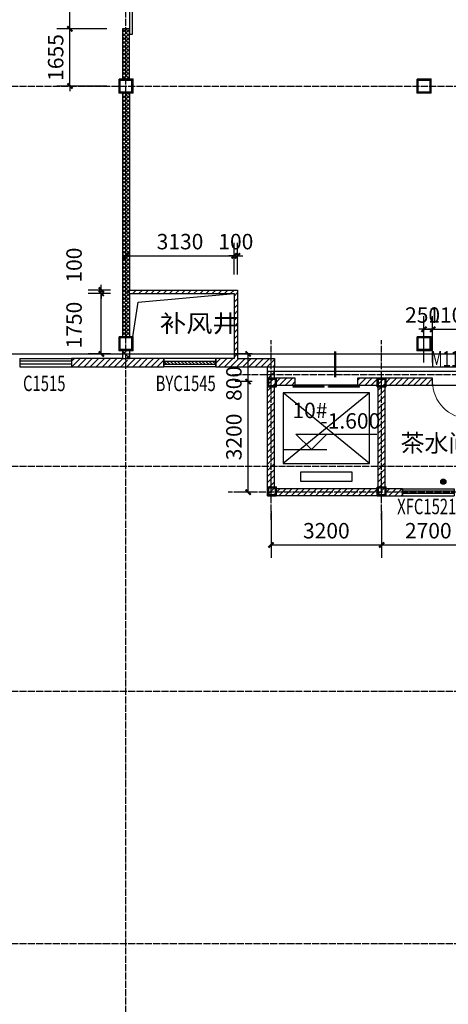
# Model space of a CAD drawing. Extents: x 823730 to 1373049, y -2150776 to -1849844.
# Drawn here: x 1225278 to 1237683, y -2078687 to -2050204 of the extents above; entities that cross this region are included whole.
import ezdxf

# ---------------------------------------------------------------- set-up
doc = ezdxf.new("R2010")
doc.units = 0
doc.header["$LTSCALE"] = 100
doc.header["$MEASUREMENT"] = 0
doc.linetypes.add('DASH', pattern=[0.35, 0.25, -0.1])
doc.linetypes.add('DOTE', pattern=[2.42, 2, -0.2, 0.02, -0.2])
for name, color, linetype in [('DIM_ELEV', 3, 'Continuous'), ('DIM_IDEN', 3, 'Continuous'), ('DIM_SYMB', 3, 'Continuous'), ('DOOR_FIRE', 4, 'Continuous'), ('DOOR_FIRE_TEXT', 7, 'Continuous'), ('DOTE', 1, 'DOTE'), ('EVTR', 251, 'Continuous'), ('LVTRY', 6, 'Continuous'), ('PUB_DIM', 3, 'Continuous'), ('PUB_HATCH', 8, 'Continuous'), ('PUB_TEXT', 7, 'Continuous'), ('WALL', 2, 'Continuous'), ('WINDOW', 4, 'Continuous'), ('WINDOW_TEXT', 7, 'Continuous'), ('审图修改', 6, 'Continuous')]:
    doc.layers.add(name, color=color, linetype=linetype)
doc.layers.add('钢柱', color=51, linetype='Continuous', lineweight=35)
doc.styles.add('_TCH_DIM_T3', font='SIMPLEX', dxfattribs={"width": 0.705882, "bigfont": 'GBCBIG'})
doc.styles.add('_TCH_WINDOW', font='SIMPLEX', dxfattribs={"height": 3.5, "bigfont": 'GBCBIG'})
doc.styles.add('标注字体', font='iso.shx', dxfattribs={"width": 1.1, "bigfont": 'gbcbig.shx'})
doc.styles.add('样式 3', font='txt')
doc.dimstyles.new('_TCH_ARCH&&150', dxfattribs={"dimtxt": 446.25, "dimasz": 150, "dimexe": 375, "dimexo": 450, "dimgap": 189.375, "dimtad": 1, "dimdec": 0, "dimzin": 0, "dimdsep": 46, "dimtxsty": '_TCH_DIM_T3', "dimblk": 'ARCHTICK', "dimcen": 0.09, "dimclrt": 7, "dimazin": 2, "dimtfac": 1, "dimtdec": 0, "dimtix": 1, "dimtmove": 2, "dimatfit": 3, "dimfxl": 1, "dimtolj": 1, "dimtzin": 0, "dimarcsym": 0})
pattern_1 = [(45, (287395.55, 0), (-56.1266008, 56.1266008), []), (135, (287395.55, 0), (-56.1266008, -56.1266008), [])]
pattern_2 = [(45, (287395.55, 89.76), (-88.388383, 88.388383), [])]

# ---------------------------------------------------------------- blocks, each defined once
blk = doc.blocks.new('yczzx')
at = {"layer": 'DOTE'}
for p, q in [((303437, -1332138), (436437, -1332138)), ((303437, -1335388), (436437, -1335388))]:
    blk.add_line(p, q, dxfattribs=at)
at = {"layer": '钢柱'}
for points in [[(380612, -1324188), (381012, -1324188), (381012, -1324588), (380612, -1324588)], [(380637, -1324213), (380987, -1324213), (380987, -1324563), (380637, -1324563)], [(389237, -1324188), (389637, -1324188), (389637, -1324588), (389237, -1324588)], [(389262, -1324213), (389612, -1324213), (389612, -1324563), (389262, -1324563)], [(380612, -1331638), (381012, -1331638), (381012, -1332038), (380612, -1332038)], [(380637, -1331663), (380987, -1331663), (380987, -1332013), (380637, -1332013)], [(389237, -1331638), (389637, -1331638), (389637, -1332038), (389237, -1332038)], [(389262, -1331663), (389612, -1331663), (389612, -1332013), (389262, -1332013)]]:
    blk.add_lwpolyline(points, close=True, dxfattribs=at)
blk = doc.blocks.new('hjzz')
at = {"layer": '钢柱'}
for p, q in [((935520, -2743627), (935520, -2743477)), ((935745, -2743477), (935745, -2743677)), ((935570, -2743727), (935720, -2743727)), ((932345, -2746627), (932495, -2746627)), ((935570, -2746627), (935720, -2746627)), ((935520, -2746877), (935520, -2746727))]:
    blk.add_line(p, q, dxfattribs=at)
for points in [[(932345, -2743477), (932595, -2743477), (932595, -2743727), (932345, -2743727), (932345, -2743477)], [(935520, -2743477), (935770, -2743477), (935770, -2743727), (935520, -2743727), (935520, -2743477)], [(932345, -2746627), (932595, -2746627), (932595, -2746877), (932345, -2746877), (932345, -2746627)], [(935520, -2746627), (935770, -2746627), (935770, -2746877), (935520, -2746877), (935520, -2746627)]]:
    blk.add_lwpolyline(points, dxfattribs=at)
for points in [[(932370, -2743502), (932570, -2743502), (932570, -2743702), (932370, -2743702)], [(935545, -2743502), (935745, -2743502), (935745, -2743702), (935545, -2743702)], [(932370, -2746652), (932570, -2746652), (932570, -2746852), (932370, -2746852)], [(935545, -2746652), (935745, -2746652), (935745, -2746852), (935545, -2746852)]]:
    blk.add_lwpolyline(points, close=True, dxfattribs=at)
blk = doc.blocks.new('_ArchTick')
at = {"color": 0, "linetype": 'ByBlock', "const_width": 0.4}
blk.add_lwpolyline([(-0.5, -0.5), (0.5, 0.5)], dxfattribs=at)
blk = doc.blocks.new('*D1154')
at = {"layer": 'Defpoints', "color": 0, "linetype": 'ByBlock'}
for p in [(1231889, -2060674), (1232453, -2060674), (1232453, -2063874)]:
    blk.add_point(p, dxfattribs=at)
at = {"layer": 'PUB_DIM', "color": 0, "lineweight": -2}
for p, q in [((1232003, -2060674), (1231514, -2060674)), ((1231889, -2063874), (1231889, -2060674)), ((1232003, -2063874), (1231514, -2063874))]:
    blk.add_line(p, q, dxfattribs=at)
at = {"layer": 'PUB_DIM', "color": 0, "linetype": 'ByBlock', "lineweight": -2, "xscale": 150, "yscale": 150, "zscale": 150}
for p, rotation in [((1231889, -2060674), 89.99999999763212), ((1231889, -2063874), 269.9999999976321)]:
    blk.add_blockref('_ArchTick', p, dxfattribs=dict(at, rotation=rotation))
at = {"layer": 'PUB_DIM', "color": 7, "linetype": 'ByBlock', "insert": (1231477, -2062274), "char_height": 446.2, "attachment_point": 5, "rotation": 90, "style": '样式 3'}
blk.add_mtext('\\A1;3200', dxfattribs=at)
blk = doc.blocks.new('*D1155')
at = {"layer": 'Defpoints', "color": 0, "linetype": 'ByBlock'}
for p in [(1231889, -2059874), (1232453, -2059874), (1232453, -2060674)]:
    blk.add_point(p, dxfattribs=at)
at = {"layer": 'PUB_DIM', "color": 0, "lineweight": -2}
for p, q in [((1232003, -2059874), (1231514, -2059874)), ((1231889, -2060674), (1231889, -2059874)), ((1232003, -2060674), (1231514, -2060674))]:
    blk.add_line(p, q, dxfattribs=at)
at = {"layer": 'PUB_DIM', "color": 0, "linetype": 'ByBlock', "lineweight": -2, "xscale": 150, "yscale": 150, "zscale": 150}
for p, rotation in [((1231889, -2059874), 89.99999999763212), ((1231889, -2060674), 269.9999999976321)]:
    blk.add_blockref('_ArchTick', p, dxfattribs=dict(at, rotation=rotation))
at = {"layer": 'PUB_DIM', "color": 7, "linetype": 'ByBlock', "insert": (1231477, -2060727), "char_height": 446.2, "attachment_point": 5, "rotation": 90, "style": '样式 3'}
blk.add_mtext('\\A1;800', dxfattribs=at)
blk = doc.blocks.new('*D1179')
at = {"layer": 'Defpoints', "color": 0, "linetype": 'ByBlock'}
for p in [(1237228, -2059159), (1236978, -2060574), (1237228, -2060574)]:
    blk.add_point(p, dxfattribs=at)
at = {"layer": 'PUB_DIM', "color": 0, "lineweight": -2}
for p, q in [((1236978, -2060124), (1236978, -2058784)), ((1237228, -2060124), (1237228, -2058784)), ((1236978, -2059159), (1236828, -2059159)), ((1236978, -2059159), (1237228, -2059159)), ((1237228, -2059159), (1237378, -2059159))]:
    blk.add_line(p, q, dxfattribs=at)
at = {"layer": 'PUB_DIM', "color": 0, "linetype": 'ByBlock', "lineweight": -2, "xscale": 150, "yscale": 150, "zscale": 150}
for p, rotation in [((1236978, -2059159), 359.9999999999466), ((1237228, -2059159), 179.9999999999466)]:
    blk.add_blockref('_ArchTick', p, dxfattribs=dict(at, rotation=rotation))
at = {"layer": 'PUB_DIM', "color": 7, "linetype": 'ByBlock', "insert": (1236938, -2058747), "char_height": 446.2, "attachment_point": 5, "style": '样式 3'}
blk.add_mtext('\\A1;250', dxfattribs=at)
blk = doc.blocks.new('*D1180')
at = {"layer": 'Defpoints', "color": 0, "linetype": 'ByBlock'}
for p in [(1238328, -2059160), (1237228, -2060574), (1238328, -2060574)]:
    blk.add_point(p, dxfattribs=at)
at = {"layer": 'PUB_DIM', "color": 0, "lineweight": -2}
for p, q in [((1237228, -2060124), (1237228, -2058784)), ((1238328, -2060124), (1238328, -2058784)), ((1237228, -2059160), (1237078, -2059160)), ((1237228, -2059160), (1238328, -2059160)), ((1238328, -2059160), (1238478, -2059160))]:
    blk.add_line(p, q, dxfattribs=at)
at = {"layer": 'PUB_DIM', "color": 0, "linetype": 'ByBlock', "lineweight": -2, "xscale": 150, "yscale": 150, "zscale": 150}
for p, rotation in [((1237228, -2059160), 359.9999999999636), ((1238328, -2059160), 179.9999999999636)]:
    blk.add_blockref('_ArchTick', p, dxfattribs=dict(at, rotation=rotation))
at = {"layer": 'PUB_DIM', "color": 7, "linetype": 'ByBlock', "insert": (1237778, -2058747), "char_height": 446.2, "attachment_point": 5, "style": '样式 3'}
blk.add_mtext('\\A1;1100', dxfattribs=at)
blk = doc.blocks.new('*D1192')
at = {"layer": 'Defpoints', "color": 0, "linetype": 'ByBlock'}
for p in [(1226732, -2050469), (1228253, -2050469), (1228253, -2052124)]:
    blk.add_point(p, dxfattribs=at)
at = {"layer": 'PUB_DIM', "color": 0, "lineweight": -2}
for p, q in [((1227803, -2050469), (1226357, -2050469)), ((1226732, -2050469), (1226732, -2050319)), ((1226732, -2052124), (1226732, -2050469)), ((1227803, -2052124), (1226357, -2052124)), ((1226732, -2052124), (1226732, -2052274))]:
    blk.add_line(p, q, dxfattribs=at)
at = {"layer": 'PUB_DIM', "color": 0, "linetype": 'ByBlock', "lineweight": -2, "xscale": 150, "yscale": 150, "zscale": 150}
for p, rotation in [((1226732, -2050469), 270), ((1226732, -2052124), 90)]:
    blk.add_blockref('_ArchTick', p, dxfattribs=dict(at, rotation=rotation))
at = {"layer": 'PUB_DIM', "color": 7, "linetype": 'ByBlock', "insert": (1226319, -2051297), "char_height": 446.2, "attachment_point": 5, "rotation": 90, "style": '样式 3'}
blk.add_mtext('\\A1;1655', dxfattribs=at)
blk = doc.blocks.new('*D1193')
at = {"layer": 'Defpoints', "color": 0, "linetype": 'ByBlock'}
for p in [(1226732, -2045469), (1228253, -2045469), (1228253, -2050469)]:
    blk.add_point(p, dxfattribs=at)
at = {"layer": 'PUB_DIM', "color": 0, "lineweight": -2}
for p, q in [((1227803, -2045469), (1226357, -2045469)), ((1226732, -2050469), (1226732, -2045469)), ((1227803, -2050469), (1226357, -2050469))]:
    blk.add_line(p, q, dxfattribs=at)
at = {"layer": 'PUB_DIM', "color": 0, "linetype": 'ByBlock', "lineweight": -2, "xscale": 150, "yscale": 150, "zscale": 150}
for p, rotation in [((1226732, -2045469), 90), ((1226732, -2050469), 270)]:
    blk.add_blockref('_ArchTick', p, dxfattribs=dict(at, rotation=rotation))
at = {"layer": 'PUB_DIM', "color": 7, "linetype": 'ByBlock', "insert": (1226319, -2047969), "char_height": 446.2, "attachment_point": 5, "rotation": 90, "style": '样式 3'}
blk.add_mtext('\\A1;5000', dxfattribs=at)
blk = doc.blocks.new('*D1301')
at = {"layer": 'Defpoints', "color": 0, "linetype": 'ByBlock'}
for p in [(1232553, -2063974), (1235753, -2063974), (1235753, -2065400)]:
    blk.add_point(p, dxfattribs=at)
at = {"layer": 'PUB_DIM', "color": 0, "lineweight": -2}
for p, q in [((1232553, -2064424), (1232553, -2065774)), ((1235753, -2064424), (1235753, -2065774)), ((1232553, -2065400), (1235753, -2065400))]:
    blk.add_line(p, q, dxfattribs=at)
at = {"layer": 'PUB_DIM', "color": 0, "linetype": 'ByBlock', "lineweight": -2, "xscale": 150, "yscale": 150, "zscale": 150, "rotation": 180}
blk.add_blockref('_ArchTick', (1232553, -2065400), dxfattribs=at)
at = {"layer": 'PUB_DIM', "color": 0, "linetype": 'ByBlock', "lineweight": -2, "xscale": 150, "yscale": 150, "zscale": 150}
blk.add_blockref('_ArchTick', (1235753, -2065400), dxfattribs=at)
at = {"layer": 'PUB_DIM', "color": 7, "linetype": 'ByBlock', "insert": (1234153, -2064987), "char_height": 446.2, "attachment_point": 5, "style": '样式 3'}
blk.add_mtext('\\A1;3200', dxfattribs=at)
blk = doc.blocks.new('*D1302')
at = {"layer": 'Defpoints', "color": 0, "linetype": 'ByBlock'}
for p in [(1235753, -2063974), (1238453, -2063974), (1238453, -2065400)]:
    blk.add_point(p, dxfattribs=at)
at = {"layer": 'PUB_DIM', "color": 0, "lineweight": -2}
for p, q in [((1235753, -2064424), (1235753, -2065774)), ((1238453, -2064424), (1238453, -2065774)), ((1235753, -2065400), (1238453, -2065400))]:
    blk.add_line(p, q, dxfattribs=at)
at = {"layer": 'PUB_DIM', "color": 0, "linetype": 'ByBlock', "lineweight": -2, "xscale": 150, "yscale": 150, "zscale": 150, "rotation": 180}
blk.add_blockref('_ArchTick', (1235753, -2065400), dxfattribs=at)
at = {"layer": 'PUB_DIM', "color": 0, "linetype": 'ByBlock', "lineweight": -2, "xscale": 150, "yscale": 150, "zscale": 150}
blk.add_blockref('_ArchTick', (1238453, -2065400), dxfattribs=at)
at = {"layer": 'PUB_DIM', "color": 7, "linetype": 'ByBlock', "insert": (1237103, -2064987), "char_height": 446.2, "attachment_point": 5, "style": '样式 3'}
blk.add_mtext('\\A1;2700', dxfattribs=at)
blk = doc.blocks.new('*D1350')
at = {"layer": 'Defpoints', "color": 0, "linetype": 'ByBlock'}
for p in [(1227639, -2058124), (1228353, -2058124), (1228353, -2059874)]:
    blk.add_point(p, dxfattribs=at)
at = {"layer": 'PUB_DIM', "color": 0, "lineweight": -2}
for p, q in [((1227903, -2058124), (1227264, -2058124)), ((1227639, -2059874), (1227639, -2058124)), ((1227903, -2059874), (1227264, -2059874))]:
    blk.add_line(p, q, dxfattribs=at)
at = {"layer": 'PUB_DIM', "color": 0, "linetype": 'ByBlock', "lineweight": -2, "xscale": 150, "yscale": 150, "zscale": 150}
for p, rotation in [((1227639, -2058124), 90), ((1227639, -2059874), 270)]:
    blk.add_blockref('_ArchTick', p, dxfattribs=dict(at, rotation=rotation))
at = {"layer": 'PUB_DIM', "color": 7, "linetype": 'ByBlock', "insert": (1226851, -2059039), "char_height": 446.2, "attachment_point": 5, "rotation": 90, "style": '样式 3'}
blk.add_mtext('\\A1;1750', dxfattribs=at)
blk = doc.blocks.new('*D1351')
at = {"layer": 'Defpoints', "color": 0, "linetype": 'ByBlock'}
for p in [(1227639, -2058024), (1228353, -2058024), (1228353, -2058124)]:
    blk.add_point(p, dxfattribs=at)
at = {"layer": 'PUB_DIM', "color": 0, "lineweight": -2}
for p, q in [((1227639, -2058024), (1227639, -2057874)), ((1227903, -2058024), (1227264, -2058024)), ((1227903, -2058124), (1227264, -2058124)), ((1227639, -2058124), (1227639, -2058024)), ((1227639, -2058124), (1227639, -2058274))]:
    blk.add_line(p, q, dxfattribs=at)
at = {"layer": 'PUB_DIM', "color": 0, "linetype": 'ByBlock', "lineweight": -2, "xscale": 150, "yscale": 150, "zscale": 150}
for p, rotation in [((1227639, -2058024), 270), ((1227639, -2058124), 90)]:
    blk.add_blockref('_ArchTick', p, dxfattribs=dict(at, rotation=rotation))
at = {"layer": 'PUB_DIM', "color": 7, "linetype": 'ByBlock', "insert": (1226851, -2057304), "char_height": 446.2, "attachment_point": 5, "rotation": 90, "style": '样式 3'}
blk.add_mtext('\\A1;100', dxfattribs=at)
blk = doc.blocks.new('*D1352')
at = {"layer": 'Defpoints', "color": 0, "linetype": 'ByBlock'}
for p in [(1231483, -2057036), (1228353, -2058024), (1231483, -2058024)]:
    blk.add_point(p, dxfattribs=at)
at = {"layer": 'PUB_DIM', "color": 0, "lineweight": -2}
for p, q in [((1228353, -2057574), (1228353, -2056661)), ((1231483, -2057574), (1231483, -2056661)), ((1228353, -2057036), (1231483, -2057036))]:
    blk.add_line(p, q, dxfattribs=at)
at = {"layer": 'PUB_DIM', "color": 0, "linetype": 'ByBlock', "lineweight": -2, "xscale": 150, "yscale": 150, "zscale": 150, "rotation": 180}
blk.add_blockref('_ArchTick', (1228353, -2057036), dxfattribs=at)
at = {"layer": 'PUB_DIM', "color": 0, "linetype": 'ByBlock', "lineweight": -2, "xscale": 150, "yscale": 150, "zscale": 150}
blk.add_blockref('_ArchTick', (1231483, -2057036), dxfattribs=at)
at = {"layer": 'PUB_DIM', "color": 7, "linetype": 'ByBlock', "insert": (1229918, -2056624), "char_height": 446.2, "attachment_point": 5, "style": '样式 3'}
blk.add_mtext('\\A1;3130', dxfattribs=at)
blk = doc.blocks.new('*D1353')
at = {"layer": 'Defpoints', "color": 0, "linetype": 'ByBlock'}
for p in [(1231583, -2057036), (1231483, -2058024), (1231583, -2058024)]:
    blk.add_point(p, dxfattribs=at)
at = {"layer": 'PUB_DIM', "color": 0, "lineweight": -2}
for p, q in [((1231483, -2057574), (1231483, -2056661)), ((1231583, -2057574), (1231583, -2056661)), ((1231483, -2057036), (1231333, -2057036)), ((1231483, -2057036), (1231583, -2057036)), ((1231583, -2057036), (1231733, -2057036))]:
    blk.add_line(p, q, dxfattribs=at)
at = {"layer": 'PUB_DIM', "color": 0, "linetype": 'ByBlock', "lineweight": -2, "xscale": 150, "yscale": 150, "zscale": 150}
blk.add_blockref('_ArchTick', (1231483, -2057036), dxfattribs=at)
at = {"layer": 'PUB_DIM', "color": 0, "linetype": 'ByBlock', "lineweight": -2, "xscale": 150, "yscale": 150, "zscale": 150, "rotation": 180}
blk.add_blockref('_ArchTick', (1231583, -2057036), dxfattribs=at)
at = {"layer": 'PUB_DIM', "color": 7, "linetype": 'ByBlock', "insert": (1231533, -2056624), "char_height": 446.2, "attachment_point": 5, "style": '样式 3'}
blk.add_mtext('\\A1;100', dxfattribs=at)
blk = doc.blocks.new('$TCHSYS$WIN2D')
for p, q in [((-0.5, 0.5), (0.5, 0.5)), ((-0.5, 0.5), (-0.5, -0.5)), ((0.5, 0.5), (0.5, -0.5)), ((0.5, 0.167), (-0.5, 0.167)), ((0.5, -0.167), (-0.5, -0.167)), ((-0.5, -0.5), (0.5, -0.5))]:
    blk.add_line(p, q)
blk = doc.blocks.new('$WINLIB2D$00000039')
at = {"color": 0}
for points in [[(-0.5, 0.5), (-0.5, -0.5)], [(0.5, 0.5), (-0.5, 0.5)], [(0.5, -0.5), (0.5, 0.5)], [(-0.5, 0.167), (0.5, 0.167)], [(-0.452, -0.167), (-0.5, 0.084)], [(-0.384, -0.167), (-0.448, 0.167)], [(-0.316, -0.167), (-0.38, 0.167)], [(-0.248, -0.167), (-0.312, 0.167)], [(-0.18, -0.167), (-0.244, 0.167)], [(-0.112, -0.167), (-0.176, 0.167)], [(-0.044, -0.167), (-0.108, 0.167)], [(0.024, -0.167), (-0.04, 0.167)], [(0.092, -0.167), (0.028, 0.167)], [(0.16, -0.167), (0.096, 0.167)], [(0.228, -0.167), (0.164, 0.167)], [(0.296, -0.167), (0.232, 0.167)], [(0.364, -0.167), (0.3, 0.167)], [(0.432, -0.167), (0.368, 0.167)], [(0.5, -0.167), (0.436, 0.167)], [(-0.5, -0.167), (0.5, -0.167)], [(0.5, -0.5), (-0.5, -0.5)]]:
    blk.add_lwpolyline(points, dxfattribs=at)
blk = doc.blocks.new('$DorLib2D$00000126')
at = {"color": 0, "linetype": 'Continuous'}
for p, q in [((-0.532, 0.5), (-0.532, 0.9)), ((0.532, 0.9), (0.532, 0.5))]:
    blk.add_line(p, q, dxfattribs=at)
at = {"color": 0, "linetype": 'DASH'}
for p, q in [((-0.532, 0.9), (0.532, 0.9)), ((-0.532, 0.5), (0.532, 0.5))]:
    blk.add_line(p, q, dxfattribs=at)
blk = doc.blocks.new('$DorLib2D$00000001')
for p, q in [((0.45, 0.975), (0.5, 0.975)), ((0.45, 0), (0.45, 0.975)), ((0.5, 0), (0.5, 0.975)), ((0.5, 0), (0.45, 0))]:
    blk.add_line(p, q)
at = {"lineweight": 13}
blk.add_arc((0.475, 0), 0.975, 91.4693, 180, dxfattribs=at)
blk = doc.blocks.new('$DORLIB2D$00000127')
at = {"color": 0}
for points in [[(-0.533, 0.795), (-0.533, 0.69)], [(-0.033, 0.795), (-0.533, 0.795)], [(-0.033, 0.795), (-0.033, 0.69)], [(0.533, 0.795), (0.033, 0.795)], [(0.033, 0.795), (0.033, 0.69)], [(0.533, 0.795), (0.533, 0.69)], [(-0.033, 0.69), (-0.533, 0.69)], [(0.533, 0.69), (0.033, 0.69)], [(0.5, 0.5), (-0.5, 0.5)]]:
    blk.add_lwpolyline(points, dxfattribs=at)
blk = doc.blocks.new('$lvtry$00000171')
for p, q in [((-74, 11), (-11, 74)), ((-70, -27), (27, 70)), ((-53, -53), (53, 53)), ((-27, -70), (70, 27)), ((11, -74), (74, -11))]:
    blk.add_line(p, q)
blk.add_circle((0, 0), 75)
blk.add_point((0, 0))

msp = doc.modelspace()

# ---------------------------------------------------------------- hatches: boundary and pattern name
h = msp.add_hatch()
h.set_pattern_fill('ANSI37', color=252, scale=50)
h.set_pattern_definition(pattern_1)
h.paths.add_polyline_path([(1228252.5, -2051924.3), (1228352.5, -2051924.3), (1228352.5, -2050469.3), (1228252.5, -2050469.3)])
h.paths.add_polyline_path([(1228352.5, -2051924.3), (1228452.5, -2051924.3), (1228452.5, -2050469.3), (1228352.5, -2050469.3)])
h = msp.add_hatch()
h.set_pattern_fill('ANSI37', color=252, scale=50)
h.set_pattern_definition(pattern_1)
h.paths.add_polyline_path([(1228252.5, -2058124.3), (1228252.5, -2059374.3), (1228352.5, -2059374.3), (1228352.5, -2052324.3), (1228252.5, -2052324.3)])
h.paths.add_polyline_path([(1228452.5, -2052324.3), (1228352.5, -2052324.3), (1228352.5, -2059374.3), (1228452.5, -2059374.3), (1228452.5, -2058124.3), (1228452.5, -2058024.3)])
h = msp.add_hatch()
h.set_pattern_fill('ANSI37', color=252, scale=100)
h.set_pattern_definition([(45, (287395.55, 0), (-112.253202, 112.253202), []), (135, (287395.55, 0), (-112.253202, -112.253202), [])])
h.paths.add_polyline_path([(1228352.5, -2059874.3), (1228252.5, -2059874.3), (1228252.5, -2060004.3), (1228352.5, -2060004.3)])
h.paths.add_polyline_path([(1228352.5, -2059774.3), (1228252.5, -2059774.3), (1228252.5, -2059874.3), (1228352.5, -2059874.3)])
h.paths.add_polyline_path([(1228352.5, -2059874.3), (1228452.5, -2059874.3), (1228452.5, -2059774.3), (1228352.5, -2059774.3)])
h.paths.add_polyline_path([(1228352.5, -2060004.3), (1228452.5, -2060004.3), (1228452.5, -2059874.3), (1228352.5, -2059874.3)])
at = {"layer": 'PUB_HATCH'}
h = msp.add_hatch(dxfattribs=at)
h.set_pattern_fill('普通砖', color=256, scale=50, style=0)
h.set_pattern_definition(pattern_2)
h.paths.add_polyline_path([(1228385.9, -2058091), (1228452.5, -2058124.3), (1231482.5, -2058124.3), (1231582.5, -2058024.3), (1228452.5, -2058024.3)])
h = msp.add_hatch(dxfattribs=at)
h.set_pattern_fill('普通砖', color=256, scale=50, style=0)
h.set_pattern_definition(pattern_2)
h.paths.add_polyline_path([(1231582.5, -2058024.3), (1231482.5, -2058124.3), (1231482.5, -2060004.3), (1231515.9, -2060084.3), (1231582.5, -2060004.3)])
h = msp.add_hatch(dxfattribs=at)
h.set_pattern_fill('普通砖', color=256, scale=50, style=0)
h.set_pattern_definition(pattern_2)
h.paths.add_polyline_path([(1228252.5, -2060004.3), (1226777.5, -2060004.3), (1226777.5, -2060244.3), (1228352.5, -2060244.3), (1228352.5, -2060084.3)])
h = msp.add_hatch(dxfattribs=at)
h.set_pattern_fill('普通砖', color=256, scale=50, style=0)
h.set_pattern_definition(pattern_2)
h.paths.add_polyline_path([(1228352.5, -2060244.3), (1229452.5, -2060244.3), (1229452.5, -2060004.3), (1228452.5, -2060004.3), (1228352.5, -2060084.3)])
h = msp.add_hatch(dxfattribs=at)
h.set_pattern_fill('普通砖', color=256, scale=50, style=0)
h.set_pattern_definition(pattern_2)
h.paths.add_polyline_path([(1231482.5, -2060004.3), (1230952.5, -2060004.3), (1230952.5, -2060244.3), (1231482.5, -2060244.3), (1231515.9, -2060084.3)])
h = msp.add_hatch(dxfattribs=at)
h.set_pattern_fill('普通砖', color=256, scale=50, style=0)
h.set_pattern_definition(pattern_2)
h.paths.add_polyline_path([(1231515.9, -2060084.3), (1231482.5, -2060244.3), (1232652.5, -2060244.3), (1232652.5, -2060004.3), (1231582.5, -2060004.3)])
h = msp.add_hatch(dxfattribs=at)
h.set_pattern_fill('普通砖', color=256, scale=50, style=0)
h.set_pattern_definition(pattern_2)
h.paths.add_polyline_path([(1232585.9, -2060674.3), (1232652.5, -2060574.3), (1232652.5, -2060374.3), (1232452.5, -2060374.3), (1232452.5, -2060674.3)])
h = msp.add_hatch(dxfattribs=at)
h.set_pattern_fill('普通砖', color=256, scale=50, style=0)
h.set_pattern_definition(pattern_2)
h.paths.add_polyline_path([(1232452.5, -2063974.3), (1232652.5, -2063774.3), (1232652.5, -2060774.3), (1232585.9, -2060674.3), (1232452.5, -2060674.3)])
h = msp.add_hatch(dxfattribs=at)
h.set_pattern_fill('普通砖', color=256, scale=50, style=0)
h.set_pattern_definition(pattern_2)
h.paths.add_polyline_path([(1232652.5, -2060774.3), (1233252.5, -2060774.3), (1233252.5, -2060574.3), (1232652.5, -2060574.3), (1232585.9, -2060674.3)])
h = msp.add_hatch(dxfattribs=at)
h.set_pattern_fill('普通砖', color=256, scale=50, style=0)
h.set_pattern_definition(pattern_2)
h.paths.add_polyline_path([(1235852.5, -2060574.3), (1235052.5, -2060574.3), (1235052.5, -2060774.3), (1235652.5, -2060774.3)])
h = msp.add_hatch(dxfattribs=at)
h.set_pattern_fill('普通砖', color=256, scale=50, style=0)
h.set_pattern_definition(pattern_2)
h.paths.add_polyline_path([(1235652.5, -2063774.3), (1235852.5, -2063974.3), (1235852.5, -2060574.3), (1235652.5, -2060774.3)])
h = msp.add_hatch(dxfattribs=at)
h.set_pattern_fill('普通砖', color=256, scale=50, style=0)
h.set_pattern_definition(pattern_2)
h.paths.add_polyline_path([(1235852.5, -2060774.3), (1237227.5, -2060774.3), (1237227.5, -2060574.3), (1235852.5, -2060574.3)])
h = msp.add_hatch(dxfattribs=at)
h.set_pattern_fill('普通砖', color=256, scale=50, style=0)
h.set_pattern_definition(pattern_2)
h.paths.add_polyline_path([(1235852.5, -2063974.3), (1235652.5, -2063774.3), (1232652.5, -2063774.3), (1232452.5, -2063974.3)])
h = msp.add_hatch(dxfattribs=at)
h.set_pattern_fill('普通砖', color=256, scale=50, style=0)
h.set_pattern_definition(pattern_2)
h.paths.add_polyline_path([(1235877.5, -2063974.3), (1236352.5, -2063974.3), (1236352.5, -2063774.3), (1235877.5, -2063774.3)])

# ---------------------------------------------------------------- linework, layer by layer
for p, q in [((1228709.1, -2058378.6), (1231482.5, -2058124.3)), ((1228552.5, -2059374.3), (1228709.1, -2058378.6)), ((1232452.5, -2060374.3), (1232452.5, -2060244.3)), ((1232652.5, -2060374.3), (1232652.5, -2060244.3)), ((1232652.5, -2060244.3), (1245052.5, -2060244.3)), ((1232652.5, -2060374.3), (1244952.5, -2060374.3))]:
    msp.add_line(p, q)
at = {"layer": 'DIM_ELEV'}
for p, q in [((1233718.3, -2062641.2), (1233268.3, -2062191.2)), ((1233268.3, -2062191.2), (1235615.8, -2062191.2)), ((1233718.3, -2062641.2), (1234168.3, -2062191.2)), ((1232913.2, -2062641.2), (1234168.3, -2062641.2))]:
    msp.add_line(p, q, dxfattribs=at)
at = {"layer": 'DIM_IDEN', "const_width": 75}
msp.add_lwpolyline([(1234407.1, -2060548.5), (1234407.1, -2059798.5)], dxfattribs=at)
at = {"layer": 'DOTE'}
for p, q in [((1228352.5, -2078935.1), (1228352.5, -1906128.7)), ((1150977.5, -2052124.3), (1283977.5, -2052124.3)), ((1232552.5, -2064674.3), (1232552.5, -2059474.3)), ((1235752.5, -2064674.3), (1235752.5, -2059474.3)), ((1150346.8, -2059874.3), (1285093.2, -2059874.3)), ((1150977.5, -2059874.3), (1283977.5, -2059874.3)), ((1245736.2, -2060474.3), (1231436.2, -2060474.3)), ((1150977.5, -2063124.3), (1283977.5, -2063124.3)), ((1245711.2, -2063874.3), (1231313.8, -2063874.3)), ((1150977.5, -2069624.3), (1283977.5, -2069624.3)), ((1150977.5, -2076924.3), (1283977.5, -2076924.3))]:
    msp.add_line(p, q, dxfattribs=at)
at = {"layer": 'EVTR'}
for p, q in [((1235402.5, -2060999.3), (1232902.5, -2060999.3)), ((1232902.5, -2060999.3), (1232902.5, -2063039.3)), ((1235402.5, -2063039.3), (1232902.5, -2060999.3)), ((1235402.5, -2060999.3), (1232902.5, -2063039.3)), ((1235402.5, -2063039.3), (1235402.5, -2060999.3)), ((1232902.5, -2063039.3), (1235402.5, -2063039.3)), ((1234902.5, -2063294.3), (1233402.5, -2063294.3)), ((1233402.5, -2063294.3), (1233402.5, -2063549.3)), ((1234902.5, -2063549.3), (1234902.5, -2063294.3)), ((1233402.5, -2063549.3), (1234902.5, -2063549.3))]:
    msp.add_line(p, q, dxfattribs=at)
at = {"layer": 'WALL'}
for p, q in [((1228452.5, -2050469.3), (1228252.5, -2050469.3)), ((1228252.5, -2050469.3), (1228252.5, -2051924.3)), ((1228452.5, -2051924.3), (1228452.5, -2050469.3)), ((1228252.5, -2051924.3), (1228452.5, -2051924.3)), ((1228252.5, -2052324.3), (1228252.5, -2058124.3)), ((1228452.5, -2052324.3), (1228252.5, -2052324.3)), ((1228452.5, -2052324.3), (1228452.5, -2058024.3)), ((1228252.5, -2058124.3), (1228252.5, -2059374.3)), ((1228452.5, -2058124.3), (1228452.5, -2058024.3)), ((1228452.5, -2058024.3), (1231582.5, -2058024.3)), ((1228452.5, -2058124.3), (1231482.5, -2058124.3)), ((1228452.5, -2058124.3), (1228452.5, -2059374.3)), ((1231482.5, -2058124.3), (1231482.5, -2060004.3)), ((1231582.5, -2058024.3), (1231582.5, -2060004.3)), ((1228452.5, -2059374.3), (1228252.5, -2059374.3)), ((1228252.5, -2059774.3), (1228252.5, -2060004.3)), ((1228452.5, -2059774.3), (1228252.5, -2059774.3)), ((1228452.5, -2059774.3), (1228452.5, -2060004.3)), ((1228252.5, -2060004.3), (1226777.5, -2060004.3)), ((1226777.5, -2060004.3), (1226777.5, -2060244.3)), ((1228252.5, -2060004.3), (1228452.5, -2060004.3)), ((1229452.5, -2060004.3), (1228452.5, -2060004.3)), ((1229452.5, -2060244.3), (1229452.5, -2060004.3)), ((1231482.5, -2060004.3), (1230952.5, -2060004.3)), ((1230952.5, -2060004.3), (1230952.5, -2060244.3)), ((1231582.5, -2060004.3), (1232652.5, -2060004.3)), ((1232652.5, -2060004.3), (1232652.5, -2060244.3)), ((1226777.5, -2060244.3), (1228352.5, -2060244.3)), ((1228352.5, -2060244.3), (1229452.5, -2060244.3)), ((1230952.5, -2060244.3), (1231482.5, -2060244.3)), ((1231482.5, -2060244.3), (1232652.5, -2060244.3)), ((1232452.5, -2060674.3), (1232452.5, -2060374.3)), ((1232452.5, -2060374.3), (1232652.5, -2060374.3)), ((1232652.5, -2060574.3), (1232652.5, -2060374.3)), ((1232452.5, -2063974.3), (1232452.5, -2060674.3)), ((1233252.5, -2060574.3), (1232652.5, -2060574.3)), ((1233252.5, -2060774.3), (1233252.5, -2060574.3)), ((1235852.5, -2060574.3), (1235052.5, -2060574.3)), ((1235052.5, -2060574.3), (1235052.5, -2060774.3)), ((1237227.5, -2060574.3), (1235852.5, -2060574.3)), ((1235852.5, -2060574.3), (1235852.5, -2060774.3)), ((1235852.5, -2063974.3), (1235852.5, -2060574.3)), ((1237227.5, -2060774.3), (1237227.5, -2060574.3)), ((1232652.5, -2063774.3), (1232652.5, -2060774.3)), ((1232652.5, -2060774.3), (1233252.5, -2060774.3)), ((1235052.5, -2060774.3), (1235652.5, -2060774.3)), ((1235652.5, -2063774.3), (1235652.5, -2060774.3)), ((1235852.5, -2060774.3), (1237227.5, -2060774.3)), ((1235652.5, -2063774.3), (1232652.5, -2063774.3)), ((1236352.5, -2063774.3), (1235877.5, -2063774.3)), ((1235877.5, -2063774.3), (1235877.5, -2063974.3)), ((1236352.5, -2063974.3), (1236352.5, -2063774.3)), ((1235852.5, -2063974.3), (1232452.5, -2063974.3)), ((1235877.5, -2063974.3), (1236352.5, -2063974.3))]:
    msp.add_line(p, q, dxfattribs=at)
at = {"layer": 'WINDOW'}
msp.add_line((1237227.5, -2060774.3), (1238327.5, -2060774.3), dxfattribs=at)

# ---------------------------------------------------------------- block references
msp.add_blockref('hjzz', (300107.6, 682902.7))
at = {"layer": 'DOOR_FIRE'}
ref = msp.add_blockref('$DorLib2D$00000126', (1228352.5, -2047969.3), dxfattribs=dict(at, xscale=5000, yscale=200, zscale=200, rotation=270))
ref.add_attrib('A', 'FJM5045', (1227915.9, -2048959.3), dxfattribs={"layer": 'DOOR_FIRE_TEXT', "height": 446.25, "rotation": 90, "style": '_TCH_WINDOW', "width": 0.705882})
at = {"layer": 'LVTRY'}
msp.add_blockref('$lvtry$00000171', (1237538, -2063567.2), dxfattribs=at)
at = {"layer": 'WINDOW'}
ref = msp.add_blockref('$DorLib2D$00000001', (1237777.5, -2060674.3), dxfattribs=dict(at, xscale=1100, yscale=-1100, zscale=1100, rotation=359.9999999999589))
ref.add_attrib('A', 'M1121', (1237170, -2060237.7), dxfattribs={"layer": 'WINDOW_TEXT', "height": 446.25, "style": '_TCH_WINDOW', "width": 0.705882})
ref = msp.add_blockref('$TCHSYS$WIN2D', (1226027.5, -2060124.3), dxfattribs=dict(at, xscale=1500, yscale=240, zscale=1500))
ref.add_attrib('A', 'C1515', (1225375, -2060947.5), dxfattribs={"layer": 'WINDOW_TEXT', "height": 446.25, "style": '_TCH_WINDOW', "width": 0.705882})
ref = msp.add_blockref('$WINLIB2D$00000039', (1230202.5, -2060124.3), dxfattribs=dict(at, xscale=1500, yscale=240, zscale=1500))
ref.add_attrib('A', 'BYC1545', (1229212.5, -2060947.5), dxfattribs={"layer": 'WINDOW_TEXT', "height": 446.25, "style": '_TCH_WINDOW', "width": 0.705882})
at = {"layer": 'WINDOW', "xscale": 1800, "yscale": -200, "zscale": 1800, "rotation": 359.99999999995}
msp.add_blockref('$DORLIB2D$00000127', (1234152.5, -2060674.3), dxfattribs=at)
at = {"layer": 'WINDOW'}
ref = msp.add_blockref('$TCHSYS$WIN2D', (1237102.5, -2063874.3), dxfattribs=dict(at, xscale=-1500, yscale=-200, zscale=-1500, rotation=180))
ref.add_attrib('A', 'XFC1521', (1236202.5, -2064510.1), dxfattribs={"layer": 'WINDOW_TEXT', "height": 446.25, "style": '_TCH_WINDOW', "width": 0.705882})
at = {"layer": '审图修改'}
msp.add_blockref('yczzx', (847541, -727736.5), dxfattribs=at)

# ---------------------------------------------------------------- texts
at = {"layer": 'DIM_SYMB', "color": 7, "style": '标注字体', "width": 1.1}
msp.add_text('补风井', height=506.38, dxfattribs=at).set_placement((1229337.4, -2059244.7))
at = {"layer": 'DIM_SYMB', "color": 7, "style": '样式 3'}
for s, height, p in [('10#', 446.25, (1233170.5, -2061730.2)), ('茶水间', 506.38, (1236301.9, -2062706.3))]:
    msp.add_text(s, height=height, dxfattribs=at).set_placement(p)
at = {"layer": 'PUB_TEXT', "style": '样式 3'}
msp.add_text('-1.600', height=446.25, dxfattribs=at).set_placement((1233980.8, -2062033.7))

# ---------------------------------------------------------------- dimensions: what is measured, and where the dimension line sits
at = {"layer": 'PUB_DIM'}
for p1, p2, distance, picture, middle in [((1228252.5, -2050469.3), (1228252.5, -2045469.3), 1521, '*D1193', (1226319, -2047969.3)), ((1228252.5, -2052124.3), (1228252.5, -2050469.3), 1521, '*D1192', (1226319, -2051296.8)), ((1228352.5, -2058024.3), (1231482.5, -2058024.3), 988, '*D1352', (1229917.5, -2056623.8)), ((1231482.5, -2058024.3), (1231582.5, -2058024.3), 988, '*D1353', (1231532.5, -2056623.8)), ((1237227.5, -2060574.3), (1238327.5, -2060574.3), 1414.8, '*D1180', (1237777.5, -2058747)), ((1232452.5, -2063874.3), (1232452.5, -2060674.3), 563.4, '*D1154', (1231476.6, -2062274.3)), ((1232552.5, -2063974.3), (1235752.5, -2063974.3), -1425.2, '*D1301', (1234152.5, -2064987)), ((1235752.5, -2063974.3), (1238452.5, -2063974.3), -1425.2, '*D1302', (1237102.5, -2064987))]:
    dim = msp.add_aligned_dim(p1=p1, p2=p2, distance=distance, dimstyle='_TCH_ARCH&&150', override={"dimtxsty": '样式 3'}, dxfattribs=at)
    dim.commit()
    dim.dimension.update_dxf_attribs({"geometry": picture, "text_midpoint": middle})
for base, p1, p2, angle, picture, middle in [((1227638.9, -2058024.3), (1228352.5, -2058124.3), (1228352.5, -2058024.3), 90, '*D1351', (1226851, -2057304.3)), ((1227638.9, -2058124.3), (1228352.5, -2059874.3), (1228352.5, -2058124.3), 90, '*D1350', (1226851, -2059039.2)), ((1237227.5, -2059159.5), (1236977.5, -2060574.3), (1237227.5, -2060574.3), 0, '*D1179', (1236938.5, -2058747)), ((1231889.1, -2059874.3), (1232452.5, -2060674.3), (1232452.5, -2059874.3), 90, '*D1155', (1231476.6, -2060726.7))]:
    dim = msp.add_linear_dim(base=base, p1=p1, p2=p2, angle=angle, dimstyle='_TCH_ARCH&&150', override={"dimtxsty": '样式 3'}, dxfattribs=at)
    dim.commit()
    dim.dimension.update_dxf_attribs({"geometry": picture, "text_midpoint": middle, "dimtype": 161})

doc.saveas('drawing.dxf')
